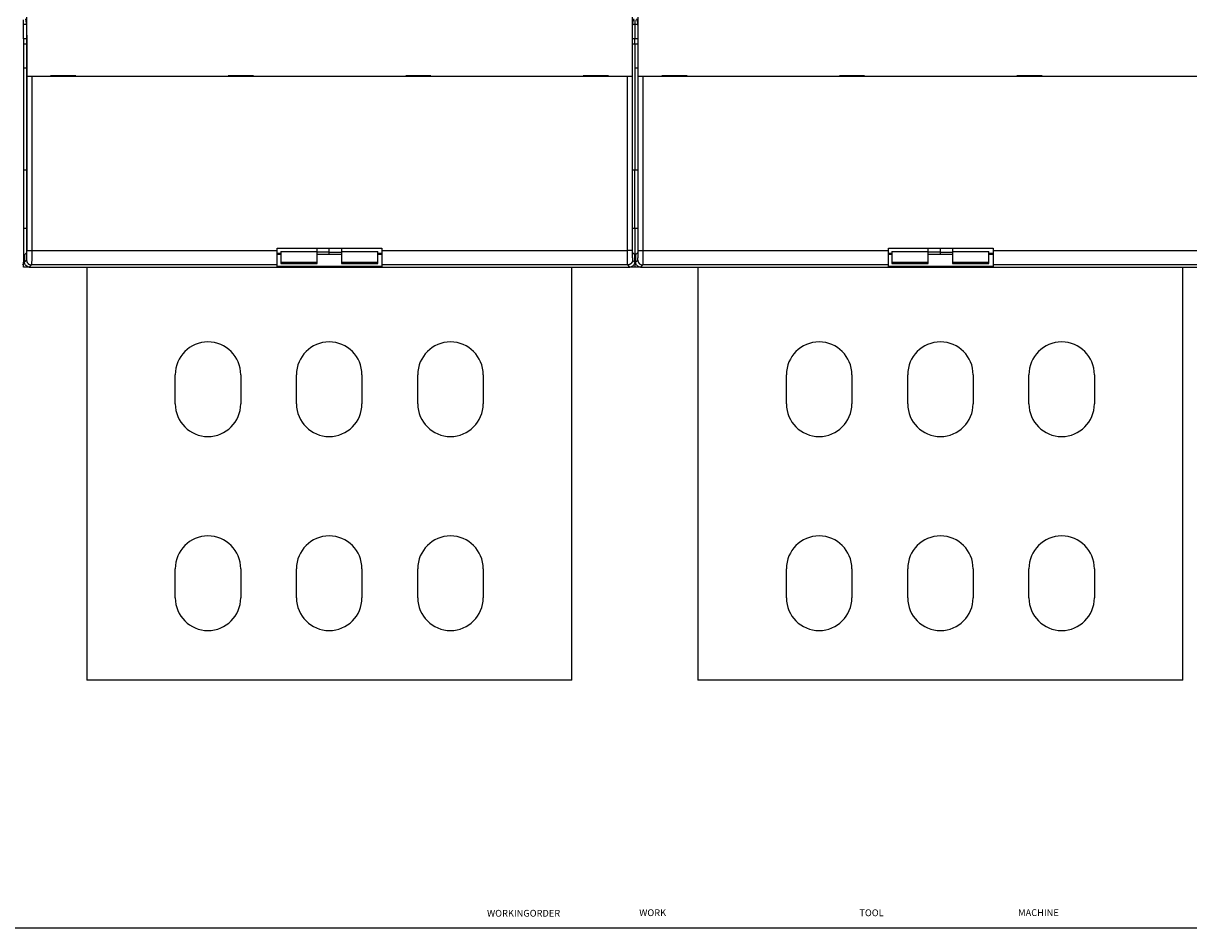
# Model space of a CAD drawing. Extents: x -1 to 1185, y -1 to 827.
# Drawn here: x 715 to 955, y 15 to 202 of the extents above; entities that cross this region are included whole.
import ezdxf

# ---------------------------------------------------------------- set-up
doc = ezdxf.new("R2010")
doc.units = 0
doc.styles.get("Standard").update_dxf_attribs({"font": 'monotxt.shx'})

# ---------------------------------------------------------------- blocks, each defined once
blk = doc.blocks.new('A0_SHEET')
at = {"layer": 'V0L1', "color": 2, "linetype": 'CONTINUOUS'}
blk.add_line((10, 15.2), (1178, 15.2), dxfattribs=at)
blk = doc.blocks.new('TITL_TEXT')
at = {"layer": 'V0L1', "color": 2, "linetype": 'CONTINUOUS'}
for tag, p, height in [('NAME', (30.279021, 52.10194), 1.4), ('RAWMATERIAL', (104.35243, 51.960066), 1.4), ('WEIGHT', (164.31118, 51.969809), 1.4), ('TOLERANCES', (21.979557, 49.009199), 1.2), ('CONCERNING', (75.427577, 48.977242), 1.2), ('DESCRIPTION', (127.02504, 48.977526), 1.2), ('SCALE', (22.008212, 41.947167), 1.2), ('DEPARTMENT', (75.549331, 41.854656), 1.2), ('DISTRIBUTION', (152.23913, 35.494431), 1.2), ('PAPERSIZE', (175.74005, 35.642858), 1.2), ('DATE', (75.484735, 29.146017), 1.2), ('DRAWINGNO', (127.38227, 26.248866), 1.2), ('REV.', (192.01752, 26.242492), 1.2), ('WORKINGORDER', (-167.04262, 17.416293), 1.4), ('WORK', (-135.66534, 17.533852), 1.4), ('TOOL', (-90.283768, 17.511327), 1.4), ('MACHINE', (-57.559495, 17.543489), 1.4), ('NOTE', (-17.979079, 17.518527), 1.4), ('TCITEMNUMBER', (22.04048, 12.763116), 1.2), ('SUPERSEDEDBY', (126.98039, 13.098592), 1.2)]:
    blk.add_attdef(tag, p, '', height=height, dxfattribs=at)

msp = doc.modelspace()

# ---------------------------------------------------------------- linework, layer by layer
at = {"layer": 'V2L204', "color": 40, "linetype": 'CONTINUOUS'}
for p, q in [((714.92394, 201.45087), (714.92394, 202.42437)), ((715.27674, 202.62432), (715.46258, 201.6861)), ((715.60147, 190.72444), (715.60147, 202.92436)), ((840.3887, 202.92436), (840.3887, 190.72444)), ((840.52774, 201.6861), (840.71358, 202.62432)), ((840.92394, 202.42437), (840.92394, 201.45087)), ((841.27665, 202.62432), (841.46249, 201.6861)), ((841.60153, 190.72444), (841.60153, 202.92436)), ((715.48874, 201.45087), (714.92388, 201.45091)), ((714.92394, 198.49645), (714.92394, 201.45087)), ((840.92394, 201.45091), (840.50152, 201.45087)), ((841.48874, 201.45087), (840.92394, 201.45091)), ((840.92394, 201.45087), (840.92394, 198.49645)), ((715.5491, 198.49645), (714.92388, 198.49648)), ((714.92388, 197.42435), (714.92394, 171.42437)), ((714.92394, 198.49645), (714.92394, 197.42437)), ((714.92394, 197.42437), (715.5491, 197.42437)), ((715.5491, 198.73167), (715.5491, 154.86125)), ((840.92394, 198.49648), (840.44116, 198.49645)), ((840.44116, 197.42437), (840.92394, 197.42437)), ((840.44122, 154.86125), (840.44122, 198.73167)), ((841.5491, 198.49645), (840.92394, 198.49648)), ((840.92394, 197.42437), (840.92394, 198.49645)), ((840.92394, 197.42437), (841.5491, 197.42437)), ((840.92394, 197.42437), (840.92394, 171.42437)), ((841.54917, 198.73167), (841.54917, 154.86125)), ((715.5491, 192.42437), (714.92388, 192.42436)), ((841.5491, 192.42437), (840.92394, 192.42436)), ((715.6027, 190.72437), (715.60148, 190.72437)), ((716.60209, 190.72437), (715.6027, 190.72437)), ((839.38817, 190.72437), (716.60209, 190.72437)), ((725.69513, 190.82437), (720.49513, 190.82437)), ((720.49513, 190.82437), (720.49513, 190.72437)), ((725.69513, 190.72437), (725.69513, 190.82437)), ((762.29513, 190.82437), (757.09513, 190.82437)), ((757.09513, 190.82437), (757.09513, 190.72437)), ((762.29513, 190.72437), (762.29513, 190.82437)), ((798.89513, 190.82437), (793.69513, 190.82437)), ((793.69513, 190.82437), (793.69513, 190.72437)), ((798.89513, 190.72437), (798.89513, 190.82437)), ((835.49513, 190.82437), (830.29513, 190.82437)), ((830.29513, 190.82437), (830.29513, 190.72437)), ((835.49513, 190.72437), (835.49513, 190.82437)), ((840.38756, 190.72437), (839.38817, 190.72437)), ((840.38878, 190.72437), (840.38756, 190.72437)), ((841.6027, 190.72437), (841.60148, 190.72437)), ((842.60209, 190.72437), (841.6027, 190.72437)), ((965.38817, 190.72437), (842.60209, 190.72437)), ((851.69513, 190.82437), (846.49513, 190.82437)), ((846.49513, 190.82437), (846.49513, 190.72437)), ((851.69513, 190.72437), (851.69513, 190.82437)), ((888.29513, 190.82437), (883.09513, 190.82437)), ((883.09513, 190.82437), (883.09513, 190.72437)), ((888.29513, 190.72437), (888.29513, 190.82437)), ((924.89513, 190.82437), (919.69513, 190.82437)), ((919.69513, 190.82437), (919.69513, 190.72437)), ((924.89513, 190.72437), (924.89513, 190.82437)), ((715.5491, 171.42437), (714.92394, 171.42437)), ((714.92394, 171.42437), (714.92394, 159.42437)), ((840.92394, 171.42437), (840.44116, 171.42437)), ((841.5491, 171.42437), (840.92394, 171.42437)), ((840.92394, 159.42437), (840.92394, 171.42437)), ((714.92394, 159.42437), (714.92394, 152.42437)), ((714.92394, 159.42437), (715.5491, 159.42437)), ((840.44116, 159.42437), (840.92394, 159.42437)), ((840.92394, 159.42437), (841.5491, 159.42437)), ((840.92394, 159.42437), (840.92394, 151.42437)), ((715.53225, 154.36152), (715.09512, 153.92439)), ((715.09512, 153.92439), (715.09512, 152.4237)), ((767.19513, 154.8627), (767.19513, 155.32437)), ((767.19513, 155.32437), (788.79513, 155.32437)), ((767.19513, 151.86453), (767.19513, 154.8627)), ((767.19513, 154.27723), (767.92393, 154.27725)), ((767.92394, 154.04659), (767.19518, 154.04658)), ((767.92393, 154.61311), (775.42392, 154.61311)), ((767.92394, 154.61315), (767.92394, 152.41564)), ((777.92391, 154.49695), (775.42392, 154.49695)), ((775.42394, 154.61315), (775.42394, 155.32437)), ((775.42394, 152.41563), (775.42394, 154.61315)), ((780.42394, 154.04659), (775.42394, 154.04659)), ((777.92391, 154.49695), (780.4239, 154.49695)), ((777.92394, 154.49694), (777.92394, 155.32437)), ((777.92394, 154.04659), (777.92394, 154.49694)), ((780.4239, 154.61311), (787.92389, 154.61311)), ((780.42394, 155.32437), (780.42394, 154.61315)), ((780.42394, 154.61315), (780.42394, 152.41563)), ((787.92389, 154.27725), (788.79513, 154.27723)), ((787.92394, 152.41564), (787.92394, 154.61315)), ((788.79514, 154.04658), (787.92394, 154.04659)), ((788.79513, 155.32437), (788.79513, 154.8627)), ((788.79513, 154.8627), (788.79513, 151.86453)), ((840.8952, 153.92439), (840.45807, 154.36152)), ((840.8952, 152.4237), (840.8952, 153.92439)), ((841.53231, 154.36152), (841.09518, 153.92439)), ((841.09518, 153.92439), (841.09518, 152.4237)), ((893.924, 154.04658), (893.19509, 154.04658)), ((893.19513, 154.8627), (893.19513, 155.32437)), ((893.19513, 155.32437), (914.79513, 155.32437)), ((893.19513, 151.86453), (893.19513, 154.8627)), ((893.19513, 154.27723), (893.924, 154.27725)), ((893.92394, 154.61315), (893.92394, 152.41564)), ((893.924, 154.61311), (901.42398, 154.61311)), ((901.42394, 154.61315), (901.42394, 155.32437)), ((901.42394, 152.41563), (901.42394, 154.61315)), ((906.42397, 154.04658), (901.42394, 154.04659)), ((903.92397, 154.49695), (901.42398, 154.49695)), ((903.92394, 154.49694), (903.92394, 155.32437)), ((903.92397, 154.04658), (903.92394, 154.49694)), ((903.92397, 154.49695), (906.42397, 154.49695)), ((906.42394, 155.32437), (906.42394, 154.61315)), ((906.42394, 154.61315), (906.42394, 152.41563)), ((906.42397, 154.61311), (913.92395, 154.61311)), ((913.92394, 152.41564), (913.92394, 154.61315)), ((913.92395, 154.27725), (914.79513, 154.27723)), ((914.7952, 154.04658), (913.92395, 154.04658)), ((914.79513, 155.32437), (914.79513, 154.8627)), ((914.79513, 154.8627), (914.79513, 151.86453)), ((714.92394, 151.42437), (714.92388, 152.4243)), ((716.09457, 151.4244), (714.92394, 151.42437)), ((716.09457, 151.4244), (839.89574, 151.4244)), ((727.92388, 151.4244), (727.92394, 66.22437)), ((767.19513, 151.54659), (767.19513, 151.86453)), ((788.79514, 151.54658), (767.19518, 151.54658)), ((767.92394, 152.41564), (767.92393, 152.13419)), ((767.92393, 152.41557), (775.42392, 152.41557)), ((767.92393, 152.13419), (775.42392, 152.13419)), ((775.42392, 152.13419), (775.42394, 152.41563)), ((780.4239, 152.41557), (787.92389, 152.41557)), ((780.4239, 152.13419), (787.92389, 152.13419)), ((780.42394, 152.41563), (780.42394, 152.13404)), ((787.92394, 152.13404), (787.92394, 152.41564)), ((788.79513, 151.86453), (788.79513, 151.54659)), ((827.92394, 66.22437), (827.92394, 151.4244)), ((840.92394, 151.42437), (839.89574, 151.4244)), ((842.09449, 151.4244), (840.92394, 151.42437)), ((842.09449, 151.4244), (965.89581, 151.4244)), ((853.92394, 151.4244), (853.92394, 66.22437)), ((914.7952, 151.54658), (893.19509, 151.54658)), ((893.19513, 151.54659), (893.19513, 151.86453)), ((893.92394, 152.41564), (893.924, 152.13419)), ((893.924, 152.41557), (901.42398, 152.41557)), ((893.924, 152.13419), (901.42398, 152.13419)), ((901.42398, 152.13419), (901.42394, 152.41563)), ((906.42394, 152.41563), (906.42394, 152.13404)), ((906.42397, 152.41557), (913.92395, 152.41557)), ((906.42397, 152.13419), (913.92395, 152.13419)), ((913.92394, 152.13404), (913.92394, 152.41564)), ((914.79513, 151.86453), (914.79513, 151.54659)), ((953.92394, 66.22437), (953.924, 151.4244)), ((746.17394, 123.22437), (746.17394, 129.22437)), ((759.67394, 129.22437), (759.67394, 123.22437)), ((771.17394, 123.22437), (771.17394, 129.22437)), ((784.67394, 129.22437), (784.67394, 123.22437)), ((796.17394, 123.22437), (796.17394, 129.22437)), ((809.67394, 129.22437), (809.67394, 123.22437)), ((872.17394, 123.22437), (872.17394, 129.22437)), ((885.67394, 129.22437), (885.67394, 123.22437)), ((897.17394, 123.22437), (897.17394, 129.22437)), ((910.67394, 129.22437), (910.67394, 123.22437)), ((922.17394, 123.22437), (922.17394, 129.22437)), ((935.67394, 129.22437), (935.67394, 123.22437)), ((746.17394, 83.22437), (746.17394, 89.22437)), ((759.67394, 89.22437), (759.67394, 83.22437)), ((771.17394, 83.22437), (771.17394, 89.22437)), ((784.67394, 89.22437), (784.67394, 83.22437)), ((796.17394, 83.22437), (796.17394, 89.22437)), ((809.67394, 89.22437), (809.67394, 83.22437)), ((872.17394, 83.22437), (872.17394, 89.22437)), ((885.67394, 89.22437), (885.67394, 83.22437)), ((897.17394, 83.22437), (897.17394, 89.22437)), ((910.67394, 89.22437), (910.67394, 83.22437)), ((922.17394, 83.22437), (922.17394, 89.22437)), ((935.67394, 89.22437), (935.67394, 83.22437)), ((827.92394, 66.22437), (727.92394, 66.22437)), ((953.92394, 66.22437), (853.92394, 66.22437))]:
    msp.add_line(p, q, dxfattribs=at)
for centre, radius, start, end in [((713.92394, 152.42437), 1, 329.32569, 360), ((752.92394, 129.22437), 6.75, 0, 180), ((777.92394, 129.22437), 6.75, 0, 180), ((802.92394, 129.22437), 6.75, 0, 180), ((878.92394, 129.22437), 6.75, 0, 180), ((903.92394, 129.22437), 6.75, 0, 180), ((928.92394, 129.22437), 6.75, 0, 180), ((752.92394, 123.22437), 6.75, 180, 360), ((777.92394, 123.22437), 6.75, 180, 360), ((802.92394, 123.22437), 6.75, 180, 360), ((878.92394, 123.22437), 6.75, 180, 360), ((903.92394, 123.22437), 6.75, 180, 360), ((928.92394, 123.22437), 6.75, 180, 360), ((752.92394, 89.22437), 6.75, 0, 180), ((777.92394, 89.22437), 6.75, 0, 180), ((802.92394, 89.22437), 6.75, 0, 180), ((878.92394, 89.22437), 6.75, 0, 180), ((903.92394, 89.22437), 6.75, 0, 180), ((928.92394, 89.22437), 6.75, 0, 180), ((752.92394, 83.22437), 6.75, 180, 360), ((777.92394, 83.22437), 6.75, 180, 360), ((802.92394, 83.22437), 6.75, 180, 360), ((878.92394, 83.22437), 6.75, 180, 360), ((903.92394, 83.22437), 6.75, 180, 360), ((928.92394, 83.22437), 6.75, 180, 360)]:
    msp.add_arc(centre, radius, start, end, dxfattribs=at)
for points, knots in [([(715.46258, 201.6861), (715.48085, 201.59363), (715.50885, 201.21898), (715.54105, 200.11969), (715.5491, 199.26478), (715.5491, 198.73167)], [0, 0, 0, 0, 0.0015447976, 0.0026324402, 0.004177233, 0.004177233, 0.004177233, 0.004177233]), ([(840.44122, 198.73167), (840.44116, 199.26478), (840.4492, 200.11969), (840.48141, 201.21898), (840.50941, 201.59363), (840.52774, 201.6861)], [0, 0, 0, 0, 0.0015447928, 0.0026324356, 0.004177233, 0.004177233, 0.004177233, 0.004177233]), ([(841.46249, 201.6861), (841.48085, 201.59363), (841.50885, 201.21898), (841.54105, 200.11969), (841.5491, 199.26478), (841.54917, 198.73167)], [0, 0, 0, 0, 0.0015447976, 0.0026324402, 0.004177233, 0.004177233, 0.004177233, 0.004177233]), ([(716.09457, 151.4244), (715.89412, 151.42437), (715.5752, 151.52174), (715.1925, 151.90444), (715.09513, 152.22336), (715.09512, 152.4237)], [0, 0, 0, 0, 0.0005760909, 0.0009877612, 0.0015638488, 0.0015638488, 0.0015638488, 0.0015638488]), ([(840.8952, 152.4237), (840.89513, 152.22335), (840.79775, 151.90444), (840.41505, 151.52174), (840.09614, 151.42437), (839.89574, 151.4244)], [0, 0, 0, 0, 0.0005760909, 0.0009877612, 0.0015638488, 0.0015638488, 0.0015638488, 0.0015638488]), ([(842.09449, 151.4244), (841.89412, 151.42437), (841.5752, 151.52174), (841.1925, 151.90444), (841.09513, 152.22336), (841.09518, 152.4237)], [0, 0, 0, 0, 0.0005760909, 0.0009877612, 0.0015638488, 0.0015638488, 0.0015638488, 0.0015638488])]:
    msp.add_open_spline(points, degree=3, knots=knots, dxfattribs=at)
for points in [[(715.5491, 154.86125), (715.5491, 154.59543), (715.54152, 154.37076), (715.53225, 154.36152)], [(840.45807, 154.36152), (840.44874, 154.37076), (840.44116, 154.59543), (840.44122, 154.86125)], [(841.54917, 154.86125), (841.5491, 154.59543), (841.54152, 154.37076), (841.53231, 154.36152)]]:
    msp.add_open_spline(points, degree=3, dxfattribs=at)
at = {"layer": 'V2L214', "color": 3, "linetype": 'CONTINUOUS'}
for p, q in [((715.60267, 154.86275), (715.60267, 190.72444)), ((716.60213, 190.72444), (716.60213, 154.86275)), ((839.38819, 154.86275), (839.38819, 190.72444)), ((840.3875, 190.72444), (840.3875, 154.86275)), ((841.60273, 154.86275), (841.60273, 190.72444)), ((842.60204, 190.72444), (842.60204, 154.86275)), ((715.60267, 154.86275), (716.60213, 154.86275)), ((716.60213, 154.86275), (767.19518, 154.86275)), ((788.79514, 154.86275), (839.38819, 154.86275)), ((840.3875, 154.86275), (839.38819, 154.86275)), ((841.60273, 154.86275), (842.60204, 154.86275)), ((842.60204, 154.86275), (893.19509, 154.86275)), ((914.7952, 154.86275), (965.3881, 154.86275)), ((715.09512, 152.4237), (715.53526, 152.86399)), ((716.53471, 151.86453), (716.09457, 151.4244)), ((767.19518, 151.86453), (716.53471, 151.86453)), ((839.4556, 151.86453), (788.79514, 151.86453)), ((839.89574, 151.4244), (839.4556, 151.86453)), ((840.45491, 152.86399), (840.8952, 152.4237)), ((841.09518, 152.4237), (841.53532, 152.86399)), ((842.53463, 151.86453), (842.09449, 151.4244)), ((893.19509, 151.86453), (842.53463, 151.86453)), ((965.45552, 151.86453), (914.7952, 151.86453))]:
    msp.add_line(p, q, dxfattribs=at)
for points in [[(715.53526, 152.86399), (715.53642, 152.81639, 0.012792456), (715.53998, 152.76817, 0.012145474), (715.54602, 152.71925, 0.011962481), (715.55453, 152.66987, 0.012466421), (715.56577, 152.62023, 0.012703303), (715.57968, 152.57053, 0.012857086), (715.59642, 152.52099, 0.012956925), (715.6159, 152.47182, 0.013162229), (715.63826, 152.42327, 0.013270442), (715.66335, 152.37554, 0.013413469), (715.69125, 152.32892, 0.013484525), (715.72178, 152.28358, 0.013581341), (715.75494, 152.23981, 0.013634675), (715.79052, 152.19776, 0.013703885), (715.82847, 152.15772, 0.013694025), (715.8685, 152.11978, 0.013630497), (715.91052, 152.08421, 0.013704142), (715.95432, 152.05104, 0.013869356), (715.99975, 152.02051, 0.013516952), (716.04628, 151.99262, 0.012701891), (716.09362, 151.96754, 0.013661445), (716.14256, 151.94517, 0.015699311), (716.19323, 151.9256, 0.01235609), (716.24127, 151.90894, 0.005382165), (716.28502, 151.89534, 0.016163394), (716.3406, 151.8838, 0.027036728), (716.42495, 151.87351, 0.01385456), (716.53471, 151.86453, 0.007617344)], [(840.45491, 152.86399), (840.45375, 152.81639, -0.012791684), (840.45019, 152.76817, -0.012144851), (840.44417, 152.71925, -0.011961981), (840.43565, 152.66987, -0.012466021), (840.42442, 152.62023, -0.012703032), (840.41052, 152.57053, -0.012856949), (840.39379, 152.52099, -0.012956935), (840.37431, 152.47182, -0.013162384), (840.35195, 152.42327, -0.013270751), (840.32687, 152.37554, -0.013413927), (840.29897, 152.32892, -0.013485134), (840.26845, 152.28358, -0.013582092), (840.23529, 152.23981, -0.013635564), (840.19972, 152.19776, -0.0137049), (840.16178, 152.15772, -0.013695153), (840.12175, 152.11978, -0.013631714), (840.07974, 152.08421, -0.01370545), (840.03595, 152.05104, -0.013870747), (839.99052, 152.02051, -0.013518358), (839.944, 151.99262, -0.01270324), (839.89666, 151.96754, -0.013662912), (839.84773, 151.94517, -0.015700996), (839.79706, 151.9256, -0.012357395), (839.74903, 151.90894, -0.005382724), (839.70528, 151.89534, -0.016165042), (839.64971, 151.8838, -0.027039263), (839.56536, 151.87351, -0.013855718), (839.4556, 151.86453, -0.007617936)], [(841.53532, 152.86399), (841.53648, 152.81639, 0.012791379), (841.54004, 152.76817, 0.012144538), (841.54607, 152.71925, 0.011961651), (841.55458, 152.66987, 0.012465659), (841.56581, 152.62023, 0.012702647), (841.57972, 152.57053, 0.012856548), (841.59645, 152.52099, 0.012956522), (841.61593, 152.47182, 0.013161961), (841.63828, 152.42327, 0.013270326), (841.66337, 152.37554, 0.013413504), (841.69127, 152.32892, 0.013484719), (841.72179, 152.28358, 0.013581691), (841.75495, 152.23981, 0.013635182), (841.79052, 152.19776, 0.013704542), (841.82846, 152.15772, 0.013694825), (841.86849, 152.11978, 0.013631422), (841.91051, 152.08421, 0.013705194), (841.95429, 152.05104, 0.013870529), (841.99972, 152.02051, 0.013518189), (842.04624, 151.99262, 0.012703122), (842.09358, 151.96754, 0.01366283), (842.14251, 151.94517, 0.015700959), (842.19318, 151.9256, 0.012357414), (842.24121, 151.90894, 0.005382745), (842.28496, 151.89534, 0.016165137), (842.34053, 151.8838, 0.027039578), (842.42488, 151.87351, 0.013855947), (842.53463, 151.86453, 0.007618079)]]:
    msp.add_lwpolyline(points, format="xyb", dxfattribs=at)
at = {"layer": 'V2L214', "color": 3, "linetype": 'CONTINUOUS', "extrusion": (2, 2, 2)}
for points, knots in [([(715.53526, 152.86399), (715.54422, 152.87285), (715.56197, 152.98999), (715.58434, 153.43864), (715.59922, 154.09459), (715.6027, 154.60676), (715.60267, 154.86275)], [2, 2, 2, 2, 2.4892639, 2.9785004, 3.4677152, 3.9569044, 3.9569044, 3.9569044, 3.9569044]), ([(716.60213, 154.86275), (716.60209, 154.47879), (716.59862, 153.71053), (716.58373, 152.7266), (716.56136, 152.05363), (716.54361, 151.87792), (716.53471, 151.86453)], [2, 2, 2, 2, 2.4891892, 2.978404, 3.4676406, 3.9569044, 3.9569044, 3.9569044, 3.9569044]), ([(839.4556, 151.86453), (839.44664, 151.87792), (839.4289, 152.05363), (839.40652, 152.7266), (839.39164, 153.71053), (839.38817, 154.47879), (839.38819, 154.86275)], [2, 2, 2, 2, 2.4892639, 2.9785004, 3.4677152, 3.9569044, 3.9569044, 3.9569044, 3.9569044]), ([(840.3875, 154.86275), (840.38756, 154.60676), (840.39103, 154.09459), (840.40592, 153.43864), (840.42829, 152.98999), (840.44603, 152.87285), (840.45491, 152.86399)], [2, 2, 2, 2, 2.4891892, 2.978404, 3.4676406, 3.9569044, 3.9569044, 3.9569044, 3.9569044]), ([(841.53532, 152.86399), (841.54422, 152.87285), (841.56197, 152.98999), (841.58434, 153.43864), (841.59922, 154.09459), (841.6027, 154.60676), (841.60273, 154.86275)], [2, 2, 2, 2, 2.4892639, 2.9785004, 3.4677152, 3.9569044, 3.9569044, 3.9569044, 3.9569044]), ([(842.60204, 154.86275), (842.60209, 154.47879), (842.59862, 153.71053), (842.58373, 152.7266), (842.56136, 152.05363), (842.54361, 151.87792), (842.53463, 151.86453)], [2, 2, 2, 2, 2.4891892, 2.978404, 3.4676406, 3.9569044, 3.9569044, 3.9569044, 3.9569044])]:
    msp.add_open_spline(points, degree=3, knots=knots, dxfattribs=at)

# ---------------------------------------------------------------- block references
at = {"layer": 'V1L231'}
msp.add_blockref('A0_SHEET', (0, 0), dxfattribs=at)
at = {"layer": 'V1L3'}
ref = msp.add_blockref('TITL_TEXT', (977.5, 0.06), dxfattribs=at)
ref.add_attrib('TBL_WORKINGORDER', 'WORKINGORDER', (810.45738, 17.47629), dxfattribs={"layer": 'V0L1', "color": 2, "linetype": 'CONTINUOUS', "height": 1.4})
ref.add_attrib('TBL_WORK', 'WORK', (841.83466, 17.59385), dxfattribs={"layer": 'V0L1', "color": 2, "linetype": 'CONTINUOUS', "height": 1.4})
ref.add_attrib('TBL_TOOL', 'TOOL', (887.21623, 17.57133), dxfattribs={"layer": 'V0L1', "color": 2, "linetype": 'CONTINUOUS', "height": 1.4})
ref.add_attrib('TBL_MACHINE', 'MACHINE', (919.9405, 17.60349), dxfattribs={"layer": 'V0L1', "color": 2, "linetype": 'CONTINUOUS', "height": 1.4})

doc.saveas('drawing.dxf')
